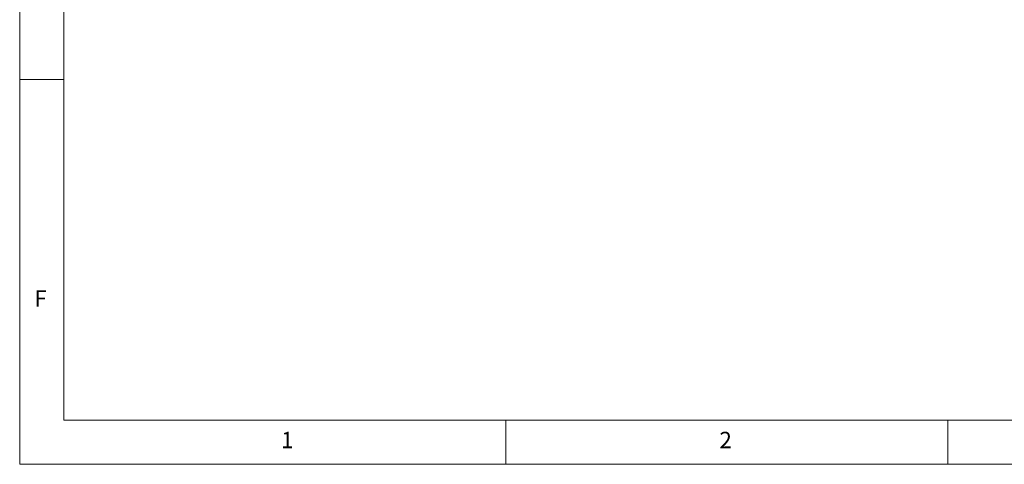
# Model space of a CAD drawing. Units: metres. Extents: x 5 to 561, y 5 to 292.
# Drawn here: x 5 to 116, y 5 to 55 of the extents above; entities that cross this region are included whole.
import ezdxf

# ---------------------------------------------------------------- set-up
doc = ezdxf.new("R2010")
doc.units = ezdxf.units.M
doc.styles.add('SLDTEXTSTYLE0', font='TXT', dxfattribs={"width": 0.75})

msp = doc.modelspace()

# ---------------------------------------------------------------- linework, layer by layer
at = {"color": 7, "linetype": 'Continuous', "lineweight": 0}
for p, q in [((5, 292), (5, 5)), ((10, 287), (10, 10)), ((10, 48.5), (5, 48.5)), ((10, 10), (227.8, 10)), ((60, 5), (60, 10)), ((110, 10), (110, 5)), ((5, 5), (415, 5))]:
    msp.add_line(p, q, dxfattribs=at)

# ---------------------------------------------------------------- texts
at = {"color": 7, "linetype": 'Continuous', "lineweight": 0, "char_height": 1.85, "attachment_point": 1, "style": 'SLDTEXTSTYLE0'}
for s, insert in [('F', (6.67, 24.67)), ('1', (34.58, 8.67)), ('2', (84.17, 8.67))]:
    msp.add_mtext(s, dxfattribs=dict(at, insert=insert))

doc.saveas('drawing.dxf')
